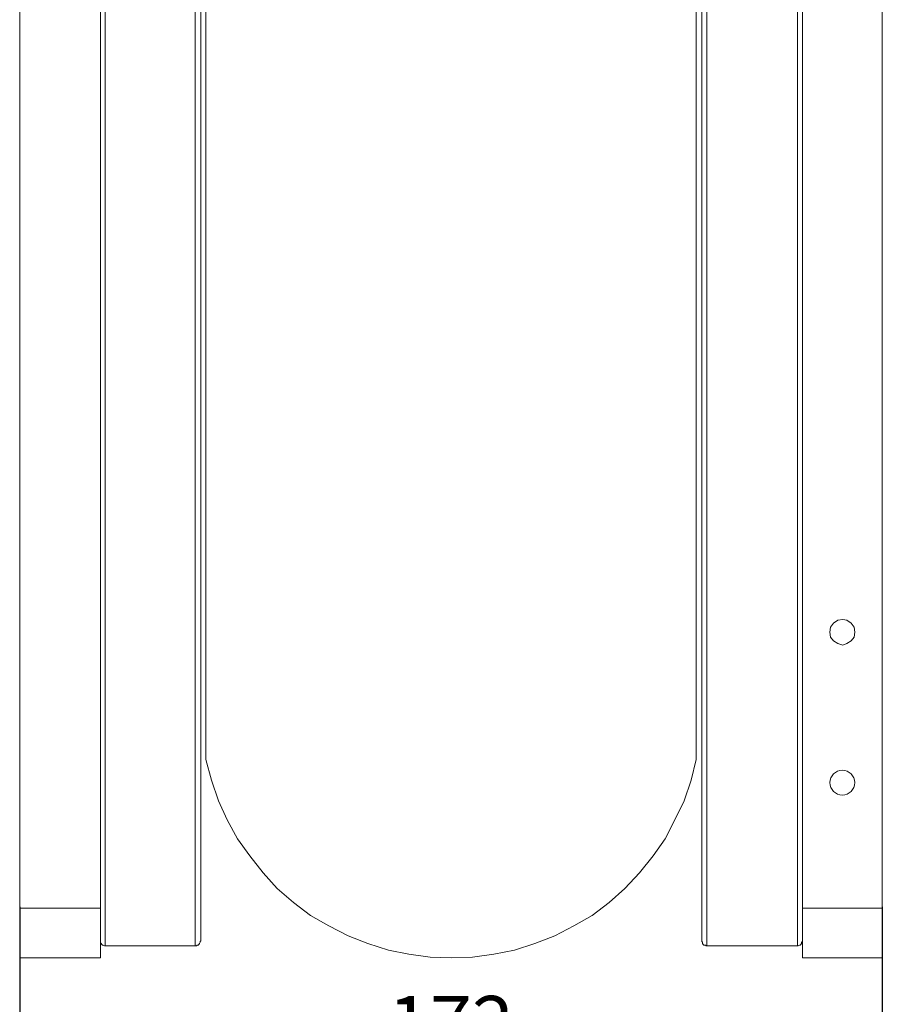
# Model space of a CAD drawing. Units: millimetres. Extents: x 12016 to 12313, y -7569 to -7359.
# Drawn here: x 12207 to 12246, y -7495 to -7450 of the extents above; entities that cross this region are included whole.
import ezdxf

# ---------------------------------------------------------------- set-up
doc = ezdxf.new("R2010")
doc.units = ezdxf.units.MM
doc.header["$LTSCALE"] = 10
doc.header["$PDMODE"] = 34
doc.layers.add('6文字层', color=3, linetype='Continuous')
doc.styles.add('TH-GBD2M', font='calibri.ttf', dxfattribs={"width": 0.8, "height": 2.5})
doc.dimstyles.new('TH-GBD2M', dxfattribs={"dimtxt": 2.5, "dimasz": 4, "dimexe": 2, "dimexo": 0, "dimgap": 1.5, "dimtad": 1, "dimdec": 4, "dimlfac": 0.1, "dimzin": 9, "dimdsep": 46, "dimtxsty": 'TH-GBD2M', "dimcen": 0, "dimclrt": 3, "dimadec": 0, "dimazin": 3, "dimtfac": 1, "dimtdec": 4, "dimtofl": 0, "dimtmove": 0, "dimatfit": 3, "dimfxl": 1, "dimtolj": 1, "dimtzin": 0, "dimarcsym": 0})

# ---------------------------------------------------------------- blocks, each defined once
blk = doc.blocks.new('*D211')
at = {"layer": '6文字层', "color": 0, "lineweight": -2, "transparency": 16777216}
for p, q in [((12206.897, -7490.44), (12206.897, -7505.046)), ((12245.844, -7490.44), (12245.844, -7505.046)), ((12210.897, -7503.046), (12241.844, -7503.046))]:
    blk.add_line(p, q, dxfattribs=at)
at = {"layer": '6文字层', "color": 0, "transparency": 16777216}
for points in [[(12210.897, -7502.38), (12210.897, -7503.713), (12206.897, -7503.046)], [(12241.844, -7502.38), (12241.844, -7503.713), (12245.844, -7503.046)]]:
    blk.add_solid(points, dxfattribs=at)
at = {"layer": 'Defpoints', "color": 0, "transparency": 16777216}
for p in [(12206.897, -7490.44), (12245.844, -7490.44), (12245.844, -7503.046)]:
    blk.add_point(p, dxfattribs=at)
at = {"layer": '6文字层', "color": 3, "transparency": 16777216, "insert": (12226.371, -7497.795), "char_height": 2.5, "attachment_point": 5, "style": 'TH-GBD2M'}
blk.add_mtext('\\A1;172\\P{\\fSimSun|b0|i0|c134|p34;充气高度}', dxfattribs=at)

msp = doc.modelspace()

# ---------------------------------------------------------------- linework, layer by layer
at = {"color": 0, "lineweight": 0}
for points in [[(12206.897, -7490.50303), (12206.897, -7413.50343)], [(12245.8441, -7413.50343), (12245.8441, -7490.50303)], [(12242.23375, -7428.2324), (12242.23375, -7490.50303)], [(12210.53931, -7490.50303), (12210.53931, -7438.64811)], [(12242.0101, -7477.05206), (12242.0101, -7475.64626), (12242.0101, -7474.14461), (12242.0101, -7472.64295), (12242.0101, -7471.0774), (12242.0101, -7469.4799), (12242.0101, -7467.85045), (12242.0101, -7466.18905), (12242.0101, -7464.52764), (12242.0101, -7462.80234), (12242.0101, -7461.07704), (12242.0101, -7459.31979), (12242.0101, -7457.53058), (12242.0101, -7455.77333), (12242.0101, -7453.98413), (12242.0101, -7452.19493), (12242.0101, -7450.40573), (12242.0101, -7448.61652)], [(12214.82061, -7492.19638), (12214.82061, -7492.13248), (12214.82061, -7492.03663), (12214.82061, -7491.81298), (12214.82061, -7491.55738), (12214.82061, -7491.20593), (12214.82061, -7490.75863), (12214.82061, -7490.24743), (12214.82061, -7489.67233), (12214.82061, -7489.00138), (12214.82061, -7488.26652), (12214.82061, -7487.46777), (12214.82061, -7486.57317), (12214.82061, -7485.61467), (12214.82061, -7484.62422), (12214.82061, -7483.53792), (12214.82061, -7482.38772), (12214.82061, -7481.20557), (12214.82061, -7479.92756), (12214.82061, -7478.61761), (12214.82061, -7477.24376), (12214.82061, -7475.83796), (12214.82061, -7474.36826), (12214.82061, -7472.8666), (12214.82061, -7471.30105), (12214.82061, -7469.7355), (12214.82061, -7468.10605), (12214.82061, -7466.44465), (12214.82061, -7464.75129), (12214.82061, -7463.05794), (12214.82061, -7461.30069), (12214.82061, -7459.57539), (12214.82061, -7457.78618), (12214.82061, -7456.02893), (12214.82061, -7454.23973), (12214.82061, -7452.45053), (12214.82061, -7450.66133), (12214.82061, -7448.87212)], [(12215.07621, -7448.87212), (12215.07621, -7450.66133), (12215.07621, -7452.45053), (12215.07621, -7454.20778), (12215.07621, -7455.99698), (12215.07621, -7457.75423), (12215.07621, -7459.51149), (12215.07621, -7461.26874), (12215.07621, -7462.99404), (12215.07621, -7464.68739), (12215.07621, -7466.3488), (12215.07621, -7468.0102), (12215.07621, -7469.6077), (12215.07621, -7471.2052), (12215.07621, -7472.7388), (12215.07621, -7474.24046), (12215.07621, -7475.71016), (12215.07621, -7477.11596), (12215.07621, -7478.45786), (12215.07621, -7479.76781), (12215.07621, -7481.04581), (12215.07621, -7482.22797), (12215.07621, -7483.34622), (12215.07621, -7484.43252), (12215.07621, -7485.45492), (12215.07621, -7486.38147), (12215.07621, -7487.24412), (12215.07621, -7488.04287), (12215.07621, -7488.77773), (12215.07621, -7489.44868), (12215.07621, -7490.02378), (12215.07621, -7490.53498), (12215.07621, -7490.98228), (12215.07621, -7491.33373), (12215.07621, -7491.58933), (12215.07621, -7491.81298), (12215.07621, -7491.90883), (12215.07621, -7491.97273)], [(12215.29987, -7449.19162), (12215.29987, -7450.78913), (12215.29987, -7452.38663), (12215.29987, -7453.98413), (12215.29987, -7455.58163), (12215.29987, -7457.17913), (12215.29987, -7458.74469), (12215.29987, -7460.27829), (12215.29987, -7461.81189), (12215.29987, -7463.34549), (12215.29987, -7464.81519), (12215.29987, -7466.25295), (12215.29987, -7467.65875), (12215.29987, -7469.0326), (12215.29987, -7470.3745), (12215.29987, -7471.6525), (12215.29987, -7472.8666), (12215.29987, -7474.04876), (12215.29987, -7475.16701), (12215.29987, -7476.25331), (12215.29987, -7477.24376), (12215.29987, -7478.20226), (12215.29987, -7479.06491), (12215.29987, -7479.86366), (12215.29987, -7480.59851), (12215.29987, -7481.26947), (12215.29987, -7481.84457), (12215.29987, -7482.35577), (12215.29987, -7482.80307), (12215.29987, -7483.15452), (12215.29987, -7483.44207), (12215.29987, -7483.63377), (12215.29987, -7483.76157), (12215.29987, -7483.79352)], [(12237.44124, -7449.19162), (12237.44124, -7450.78913), (12237.44124, -7452.38663), (12237.44124, -7453.98413), (12237.44124, -7455.58163), (12237.44124, -7457.17913), (12237.44124, -7458.74469), (12237.44124, -7460.27829), (12237.44124, -7461.81189), (12237.44124, -7463.34549), (12237.44124, -7464.81519), (12237.44124, -7466.25295), (12237.44124, -7467.65875), (12237.44124, -7469.0326), (12237.44124, -7470.3745), (12237.44124, -7471.6525), (12237.44124, -7472.8666), (12237.44124, -7474.04876), (12237.44124, -7475.16701), (12237.44124, -7476.25331), (12237.44124, -7477.24376), (12237.44124, -7478.20226), (12237.44124, -7479.06491), (12237.44124, -7479.86366), (12237.44124, -7480.59851), (12237.44124, -7481.26947), (12237.44124, -7481.84457), (12237.44124, -7482.35577), (12237.44124, -7482.80307), (12237.44124, -7483.15452), (12237.44124, -7483.44207), (12237.44124, -7483.63377), (12237.44124, -7483.76157), (12237.44124, -7483.79352)], [(12237.69684, -7491.97273), (12237.69684, -7491.94078), (12237.69684, -7491.84493), (12237.69684, -7491.68518), (12237.69684, -7491.42958), (12237.69684, -7491.11008), (12237.69684, -7490.69473), (12237.69684, -7490.21548), (12237.69684, -7489.67233), (12237.69684, -7489.03333), (12237.69684, -7488.33042), (12237.69684, -7487.56362), (12237.69684, -7486.70097), (12237.69684, -7485.77442), (12237.69684, -7484.81592), (12237.69684, -7483.76157), (12237.69684, -7482.64332), (12237.69684, -7481.46117), (12237.69684, -7480.24706), (12237.69684, -7478.93711), (12237.69684, -7477.59521), (12237.69684, -7476.22136), (12237.69684, -7474.78361), (12237.69684, -7473.28195), (12237.69684, -7471.74835), (12237.69684, -7470.1828), (12237.69684, -7468.5853), (12237.69684, -7466.95585), (12237.69684, -7465.29444), (12237.69684, -7463.60109), (12237.69684, -7461.87579), (12237.69684, -7460.15049), (12237.69684, -7458.39324), (12237.69684, -7456.63598), (12237.69684, -7454.84678), (12237.69684, -7453.08953), (12237.69684, -7451.30033), (12237.69684, -7449.51112)], [(12237.92049, -7449.51112), (12237.92049, -7451.30033), (12237.92049, -7453.08953), (12237.92049, -7454.87873), (12237.92049, -7456.66793), (12237.92049, -7458.42519), (12237.92049, -7460.18244), (12237.92049, -7461.93969), (12237.92049, -7463.66499), (12237.92049, -7465.35834), (12237.92049, -7467.0517), (12237.92049, -7468.68115), (12237.92049, -7470.27865), (12237.92049, -7471.87615), (12237.92049, -7473.40976), (12237.92049, -7474.91141), (12237.92049, -7476.34916), (12237.92049, -7477.75496), (12237.92049, -7479.09686), (12237.92049, -7480.40681), (12237.92049, -7481.62092), (12237.92049, -7482.80307), (12237.92049, -7483.92132), (12237.92049, -7484.97567), (12237.92049, -7485.96612), (12237.92049, -7486.89267), (12237.92049, -7487.75532), (12237.92049, -7488.52212), (12237.92049, -7489.25698), (12237.92049, -7489.86403), (12237.92049, -7490.43913), (12237.92049, -7490.91838), (12237.92049, -7491.33373), (12237.92049, -7491.65323), (12237.92049, -7491.90883), (12237.92049, -7492.06858), (12237.92049, -7492.16443), (12237.92049, -7492.19638)], [(12210.76296, -7449.76672), (12210.76296, -7451.55593), (12210.76296, -7453.34513), (12210.76296, -7455.13433), (12210.76296, -7456.92353), (12210.76296, -7458.68079), (12210.76296, -7460.43804), (12210.76296, -7462.19529), (12210.76296, -7463.92059), (12210.76296, -7465.61395), (12210.76296, -7467.27535), (12210.76296, -7468.9048), (12210.76296, -7470.53425), (12210.76296, -7472.0998), (12210.76296, -7473.63341), (12210.76296, -7475.10311), (12210.76296, -7476.54086), (12210.76296, -7477.94666), (12210.76296, -7479.28856), (12210.76296, -7480.56656), (12210.76296, -7481.81262), (12210.76296, -7482.96282), (12210.76296, -7484.08107), (12210.76296, -7485.13542), (12210.76296, -7486.12587), (12210.76296, -7487.02047), (12210.76296, -7487.88312), (12210.76296, -7488.64993), (12210.76296, -7489.35283), (12210.76296, -7489.95988), (12210.76296, -7490.50303), (12210.76296, -7490.98228), (12210.76296, -7491.36568), (12210.76296, -7491.68518), (12210.76296, -7491.94078), (12210.76296, -7492.10053), (12210.76296, -7492.16443), (12210.76296, -7492.19638)], [(12242.0101, -7492.19638), (12242.0101, -7492.13248), (12242.0101, -7492.00468), (12242.0101, -7491.78103), (12242.0101, -7491.49348), (12242.0101, -7491.14203), (12242.0101, -7490.69473), (12242.0101, -7490.18353), (12242.0101, -7489.57648), (12242.0101, -7488.90553), (12242.0101, -7488.13872), (12242.0101, -7487.33997), (12242.0101, -7486.44537), (12242.0101, -7485.48687), (12242.0101, -7484.46447), (12242.0101, -7483.37817), (12242.0101, -7482.22797), (12242.0101, -7481.01387), (12242.0101, -7479.76781), (12242.0101, -7478.42591), (12242.0101, -7477.05206)], [(12215.29987, -7483.79352), (12215.55547, -7484.72007), (12215.87497, -7485.64662), (12216.25837, -7486.50927), (12216.73762, -7487.37192), (12217.28077, -7488.13872), (12217.88782, -7488.90553), (12218.52682, -7489.60843), (12219.26167, -7490.24743), (12220.02847, -7490.82253), (12220.85917, -7491.30178), (12221.72182, -7491.74908), (12222.61642, -7492.10053), (12223.54298, -7492.38808), (12224.46953, -7492.57978), (12225.42803, -7492.70758), (12226.38653, -7492.73953), (12227.34503, -7492.70758), (12228.30353, -7492.57978), (12229.23008, -7492.38808), (12230.15663, -7492.10053), (12231.05124, -7491.74908), (12231.91389, -7491.30178), (12232.74459, -7490.82253), (12233.51139, -7490.24743), (12234.21429, -7489.60843), (12234.88524, -7488.90553), (12235.49229, -7488.13872), (12236.03544, -7487.37192), (12236.48274, -7486.50927), (12236.89809, -7485.64662), (12237.21759, -7484.72007), (12237.44124, -7483.79352)], [(12206.897, -7490.50303), (12210.53931, -7490.50303)], [(12206.897, -7492.73953), (12206.897, -7492.70758), (12206.897, -7492.57978), (12206.897, -7492.35613), (12206.897, -7492.10053), (12206.897, -7491.74908), (12206.897, -7491.36568), (12206.897, -7490.91838), (12206.897, -7490.50303)], [(12210.53931, -7490.50303), (12210.53931, -7490.91838), (12210.53931, -7491.36568), (12210.53931, -7491.74908), (12210.53931, -7492.10053), (12210.53931, -7492.35613), (12210.53931, -7492.57978), (12210.53931, -7492.70758), (12210.53931, -7492.73953)], [(12242.23375, -7492.73953), (12242.23375, -7492.70758), (12242.23375, -7492.57978), (12242.23375, -7492.35613), (12242.23375, -7492.10053), (12242.23375, -7491.74908), (12242.23375, -7491.36568), (12242.23375, -7490.91838), (12242.23375, -7490.50303)], [(12242.23375, -7490.50303), (12245.8441, -7490.50303)], [(12245.8441, -7490.50303), (12245.8441, -7490.91838), (12245.8441, -7491.36568), (12245.8441, -7491.74908), (12245.8441, -7492.10053), (12245.8441, -7492.35613), (12245.8441, -7492.57978), (12245.8441, -7492.70758), (12245.8441, -7492.73953)], [(12210.53931, -7491.97273), (12210.53931, -7492.00468), (12210.53931, -7492.03663), (12210.57126, -7492.10053), (12210.60321, -7492.13248), (12210.63516, -7492.16443), (12210.66711, -7492.16443), (12210.73101, -7492.19638), (12210.76296, -7492.19638)], [(12210.76296, -7492.19638), (12214.82061, -7492.19638)], [(12214.82061, -7492.19638), (12214.88451, -7492.19638), (12214.91646, -7492.16443), (12214.94841, -7492.16443), (12214.98036, -7492.13248), (12215.01231, -7492.10053), (12215.04426, -7492.03663), (12215.04426, -7492.00468), (12215.07621, -7491.97273)], [(12237.69684, -7491.97273), (12237.69684, -7492.00468), (12237.72879, -7492.03663), (12237.72879, -7492.10053), (12237.76074, -7492.13248), (12237.79269, -7492.16443), (12237.85659, -7492.16443), (12237.88854, -7492.19638), (12237.92049, -7492.19638)], [(12237.92049, -7492.19638), (12242.0101, -7492.19638)], [(12242.0101, -7492.19638), (12242.04205, -7492.19638), (12242.10595, -7492.16443), (12242.1379, -7492.16443), (12242.16985, -7492.13248), (12242.2018, -7492.10053), (12242.2018, -7492.03663), (12242.23375, -7492.00468), (12242.23375, -7491.97273)], [(12210.53931, -7492.73953), (12206.897, -7492.73953)], [(12245.8441, -7492.73953), (12242.23375, -7492.73953)]]:
    msp.add_lwpolyline(points, dxfattribs=at)
msp.add_lwpolyline([(12244.59805, -7478.04251), (12244.5661, -7477.81886), (12244.4383, -7477.62716), (12244.2466, -7477.49936), (12244.0549, -7477.46741), (12243.83125, -7477.49936), (12243.63955, -7477.62716), (12243.51175, -7477.81886), (12243.4798, -7478.04251), (12243.51175, -7478.26616), (12243.63955, -7478.42591), (12243.83125, -7478.55371), (12244.0549, -7478.61761), (12244.2466, -7478.55371), (12244.4383, -7478.42591), (12244.5661, -7478.26616)], close=True, dxfattribs=at)
msp.add_circle((12244.03893, -7484.83189), 0.55913, dxfattribs=at)

# ---------------------------------------------------------------- dimensions: what is measured, and where the dimension line sits
at = {"layer": '6文字层'}
dim = msp.add_linear_dim(base=(12245.8441, -7503.04619), p1=(12206.897, -7490.43957), p2=(12245.8441, -7490.43957), text='172\\P{\\fSimSun|b0|i0|c134|p34;充气高度}', dimstyle='TH-GBD2M', dxfattribs=at)
dim.commit()
dim.dimension.update_dxf_attribs({"geometry": '*D211', "text_midpoint": (12226.37055, -7497.79533)})

doc.saveas('drawing.dxf')
